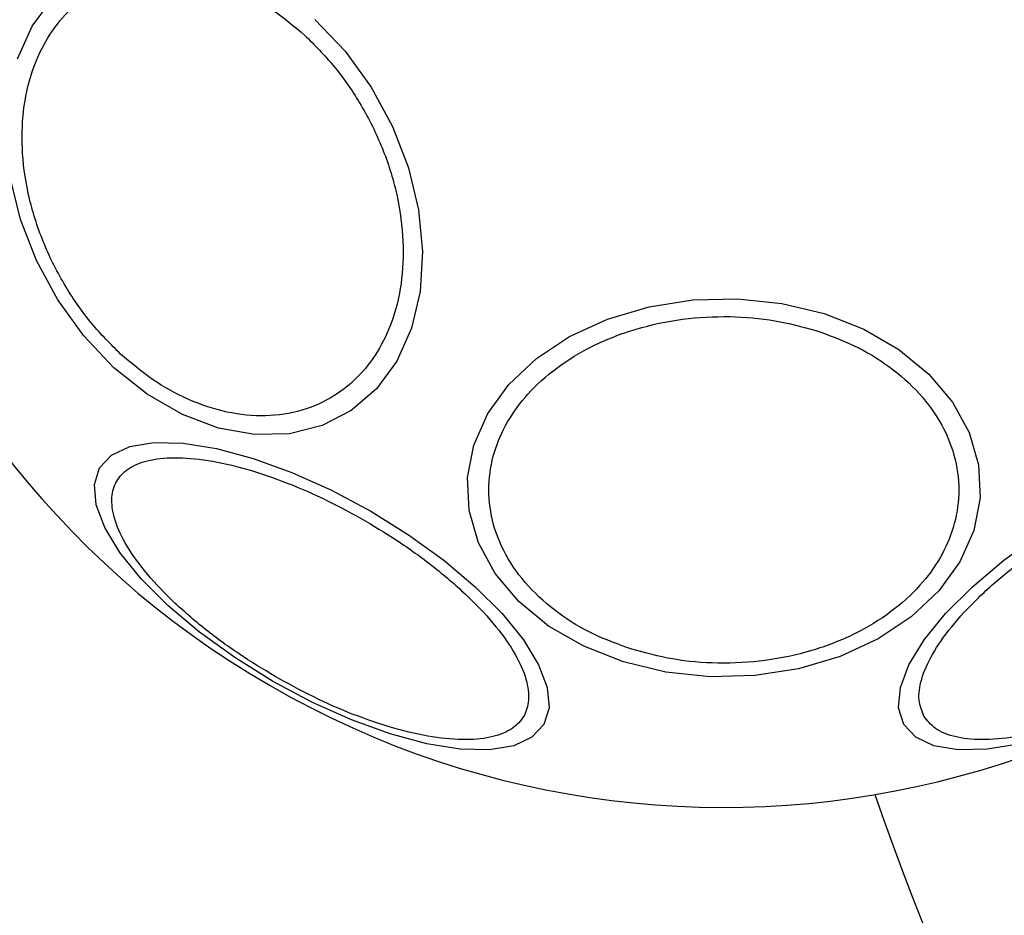
# Model space of a CAD drawing. Units: millimetres. Extents: x 16967 to 22938, y 37695 to 41775.
# Drawn here: x 19399 to 19444, y 40110 to 40151 of the extents above; entities that cross this region are included whole.
import ezdxf

# ---------------------------------------------------------------- set-up
doc = ezdxf.new("R2010")
doc.units = ezdxf.units.MM
doc.header["$LTSCALE"] = 200
doc.layers.add('OTWORY_MONTAŻOWE', color=1, linetype='Continuous')

msp = doc.modelspace()

# ---------------------------------------------------------------- linework, layer by layer
at = {"color": 7, "linetype": 'Continuous', "lineweight": 25, "flags": 128}
for points in [[(19398.493, 40149.335), (19399.165, 40150.835), (19400.091, 40152.102)], [(19412.106, 40151.14), (19413.485, 40149.688), (19414.682, 40148.038), (19415.661, 40146.24), (19416.392, 40144.349), (19416.853, 40142.423), (19417.03, 40140.519), (19416.918, 40138.695), (19416.519, 40137.008), (19415.847, 40135.508), (19414.922, 40134.241), (19413.771, 40133.245), (19412.429, 40132.551), (19410.939, 40132.179), (19409.344, 40132.142), (19407.693, 40132.439), (19406.036, 40133.063), (19404.424, 40133.994), (19402.906, 40135.204)], [(19402.906, 40135.204), (19401.527, 40136.655), (19400.33, 40138.305), (19399.352, 40140.103), (19398.621, 40141.994), (19398.159, 40143.921)], [(19426.224, 40121.741), (19424.417, 40122.451), (19422.805, 40123.381), (19421.437, 40124.504), (19420.354, 40125.785), (19419.589, 40127.185), (19419.165, 40128.662), (19419.096, 40130.171), (19419.383, 40131.665), (19420.017, 40133.1), (19420.98, 40134.433), (19422.242, 40135.621), (19423.765, 40136.63), (19425.503, 40137.429), (19427.402, 40137.993), (19429.405, 40138.305), (19431.451, 40138.356), (19433.478, 40138.145), (19435.425, 40137.677), (19437.232, 40136.967), (19438.844, 40136.036), (19440.212, 40134.913), (19441.295, 40133.632), (19442.061, 40132.232), (19442.484, 40130.755), (19442.554, 40129.247), (19442.267, 40127.752), (19441.632, 40126.317), (19440.669, 40124.985), (19439.407, 40123.796), (19437.884, 40122.787), (19436.146, 40121.989), (19434.247, 40121.425), (19432.244, 40121.112), (19430.198, 40121.061), (19428.171, 40121.273), (19426.224, 40121.741)], [(19410.166, 40120.854), (19408.434, 40121.932), (19406.823, 40123.097), (19405.381, 40124.311), (19404.154, 40125.539), (19403.177, 40126.743), (19402.481, 40127.886), (19402.087, 40128.934), (19402.006, 40129.854), (19402.242, 40130.619), (19402.787, 40131.206), (19403.624, 40131.596), (19404.728, 40131.779), (19406.066, 40131.747), (19407.597, 40131.503), (19409.274, 40131.054), (19411.047, 40130.413), (19412.861, 40129.6), (19414.661, 40128.639), (19416.394, 40127.56), (19418.005, 40126.396), (19419.446, 40125.181), (19420.674, 40123.953), (19421.651, 40122.75), (19422.347, 40121.607), (19422.741, 40120.559), (19422.822, 40119.639), (19422.586, 40118.873), (19422.041, 40118.287), (19421.204, 40117.896), (19420.099, 40117.714), (19418.761, 40117.745), (19417.231, 40117.989), (19415.554, 40118.439), (19413.781, 40119.08), (19411.967, 40119.893), (19410.166, 40120.854)], [(19444.418, 40117.989), (19442.888, 40117.745), (19441.55, 40117.714), (19440.445, 40117.896), (19439.608, 40118.287), (19439.063, 40118.873), (19438.827, 40119.639), (19438.908, 40120.559), (19439.302, 40121.607), (19439.998, 40122.75), (19440.975, 40123.953), (19442.203, 40125.181), (19443.644, 40126.396), (19445.256, 40127.56)]]:
    msp.add_lwpolyline(points, dxfattribs=at)
at = {"color": 7, "linetype": 'Continuous', "lineweight": 25}
for centre, radius, start, end in [((19430.825, 40156.635), 41.55, 60, 240), ((19430.825, 40156.635), 41.55, 240, 60), ((19555.825, 40156.635), 125, 199.1339, 270)]:
    msp.add_arc(centre, radius, start, end, dxfattribs=at)
for points, knots in [([(19403.21, 40135.827), (19402.758, 40136.278), (19401.826, 40137.209), (19400.637, 40138.923), (19399.657, 40140.854), (19398.983, 40142.925), (19398.664, 40145.003), (19398.71, 40146.963), (19399.086, 40148.699), (19399.741, 40150.181), (19400.658, 40151.422), (19401.853, 40152.406), (19403.317, 40153.062), (19404.983, 40153.317), (19406.752, 40153.144), (19408.51, 40152.56), (19410.168, 40151.658), (19411.156, 40150.825), (19411.635, 40150.42)], [0, 0, 0, 0, 0.058258, 0.120006, 0.18432, 0.25, 0.31568, 0.379994, 0.441742, 0.5, 0.558258, 0.620006, 0.68432, 0.75, 0.81568, 0.879994, 0.941742, 1, 1, 1, 1]), ([(19411.635, 40150.42), (19412.088, 40149.969), (19413.019, 40149.038), (19414.208, 40147.324), (19415.189, 40145.393), (19415.862, 40143.322), (19416.181, 40141.243), (19416.135, 40139.284), (19415.759, 40137.548), (19415.104, 40136.066), (19414.187, 40134.824), (19412.992, 40133.841), (19411.528, 40133.184), (19409.862, 40132.929), (19408.093, 40133.103), (19406.335, 40133.687), (19404.677, 40134.589), (19403.689, 40135.422), (19403.21, 40135.827)], [0, 0, 0, 0, 0.058258, 0.120006, 0.18432, 0.25, 0.31568, 0.379994, 0.441742, 0.5, 0.558258, 0.620006, 0.68432, 0.75, 0.81568, 0.879994, 0.941742, 1, 1, 1, 1]), ([(19426.612, 40122.315), (19426.022, 40122.529), (19424.806, 40122.968), (19423.196, 40123.952), (19421.811, 40125.182), (19420.776, 40126.628), (19420.164, 40128.198), (19420.001, 40129.794), (19420.255, 40131.321), (19420.872, 40132.736), (19421.828, 40134.044), (19423.143, 40135.238), (19424.817, 40136.257), (19426.776, 40137.02), (19428.907, 40137.473), (19431.07, 40137.589), (19433.148, 40137.416), (19434.42, 40137.075), (19435.037, 40136.909)], [0, 0, 0, 0, 0.058258, 0.120006, 0.18432, 0.25, 0.31568, 0.379994, 0.441742, 0.5, 0.558258, 0.620006, 0.68432, 0.75, 0.81568, 0.879994, 0.941742, 1, 1, 1, 1]), ([(19435.037, 40136.909), (19435.627, 40136.696), (19436.843, 40136.257), (19438.453, 40135.272), (19439.838, 40134.042), (19440.873, 40132.596), (19441.485, 40131.026), (19441.649, 40129.43), (19441.394, 40127.904), (19440.777, 40126.489), (19439.821, 40125.18), (19438.506, 40123.987), (19436.832, 40122.967), (19434.873, 40122.204), (19432.742, 40121.752), (19430.58, 40121.635), (19428.501, 40121.808), (19427.229, 40122.15), (19426.612, 40122.315)], [0, 0, 0, 0, 0.058258, 0.120006, 0.18432, 0.25, 0.31568, 0.379994, 0.441742, 0.5, 0.558258, 0.620006, 0.68432, 0.75, 0.81568, 0.879994, 0.941742, 1, 1, 1, 1]), ([(19410.29, 40121.067), (19409.728, 40121.407), (19408.572, 40122.106), (19406.95, 40123.307), (19405.47, 40124.6), (19404.248, 40125.924), (19403.367, 40127.192), (19402.871, 40128.33), (19402.756, 40129.283), (19402.981, 40130.04), (19403.524, 40130.613), (19404.407, 40130.99), (19405.641, 40131.129), (19407.18, 40131.001), (19408.937, 40130.604), (19410.796, 40129.969), (19412.647, 40129.165), (19413.831, 40128.513), (19414.406, 40128.197)], [0, 0, 0, 0, 0.058258, 0.1200057, 0.1843204, 0.25, 0.3156796, 0.3799943, 0.441742, 0.5, 0.558258, 0.6200057, 0.6843204, 0.75, 0.8156796, 0.8799943, 0.941742, 1, 1, 1, 1]), ([(19439.986, 40119.254), (19439.891, 40119.489), (19439.694, 40119.973), (19439.829, 40120.936), (19440.32, 40122.071), (19441.202, 40123.341), (19442.424, 40124.664), (19443.902, 40125.959), (19445.528, 40127.152), (19447.232, 40128.217), (19449.005, 40129.159), (19450.852, 40129.971), (19452.712, 40130.604), (19454.469, 40131), (19456.01, 40131.13), (19457.238, 40130.987), (19458.14, 40130.622), (19458.461, 40130.21), (19458.616, 40130.01)], [0, 0, 0, 0, 0.058258, 0.120006, 0.18432, 0.25, 0.31568, 0.379994, 0.441742, 0.5, 0.558258, 0.620006, 0.68432, 0.75, 0.81568, 0.879994, 0.941742, 1, 1, 1, 1]), ([(19458.616, 40130.01), (19458.712, 40129.775), (19458.908, 40129.291), (19458.773, 40128.328), (19458.283, 40127.193), (19457.4, 40125.923), (19456.178, 40124.6), (19454.7, 40123.305), (19453.074, 40122.112), (19451.371, 40121.047), (19449.597, 40120.105), (19447.751, 40119.293), (19445.89, 40118.66), (19444.133, 40118.264), (19442.593, 40118.134), (19441.364, 40118.277), (19440.463, 40118.642), (19440.142, 40119.054), (19439.986, 40119.254)], [0, 0, 0, 0, 0.058258, 0.120006, 0.18432, 0.25, 0.31568, 0.379994, 0.441742, 0.5, 0.558258, 0.620006, 0.68432, 0.75, 0.81568, 0.879994, 0.941742, 1, 1, 1, 1]), ([(19414.406, 40128.197), (19414.967, 40127.857), (19416.124, 40127.158), (19417.746, 40125.957), (19419.225, 40124.664), (19420.447, 40123.341), (19421.328, 40122.072), (19421.824, 40120.934), (19421.94, 40119.981), (19421.715, 40119.224), (19421.172, 40118.651), (19420.289, 40118.274), (19419.055, 40118.135), (19417.516, 40118.263), (19415.759, 40118.66), (19413.899, 40119.295), (19412.049, 40120.099), (19410.865, 40120.751), (19410.29, 40121.067)], [0, 0, 0, 0, 0.058258, 0.1200057, 0.1843204, 0.25, 0.3156796, 0.3799943, 0.441742, 0.5, 0.558258, 0.6200057, 0.6843204, 0.75, 0.8156796, 0.8799943, 0.941742, 1, 1, 1, 1])]:
    msp.add_open_spline(points, degree=3, knots=knots, dxfattribs=at)
at = {"layer": 'OTWORY_MONTAŻOWE'}
msp.add_circle((19430.825, 40156.635), 200, dxfattribs=at)

doc.saveas('drawing.dxf')
